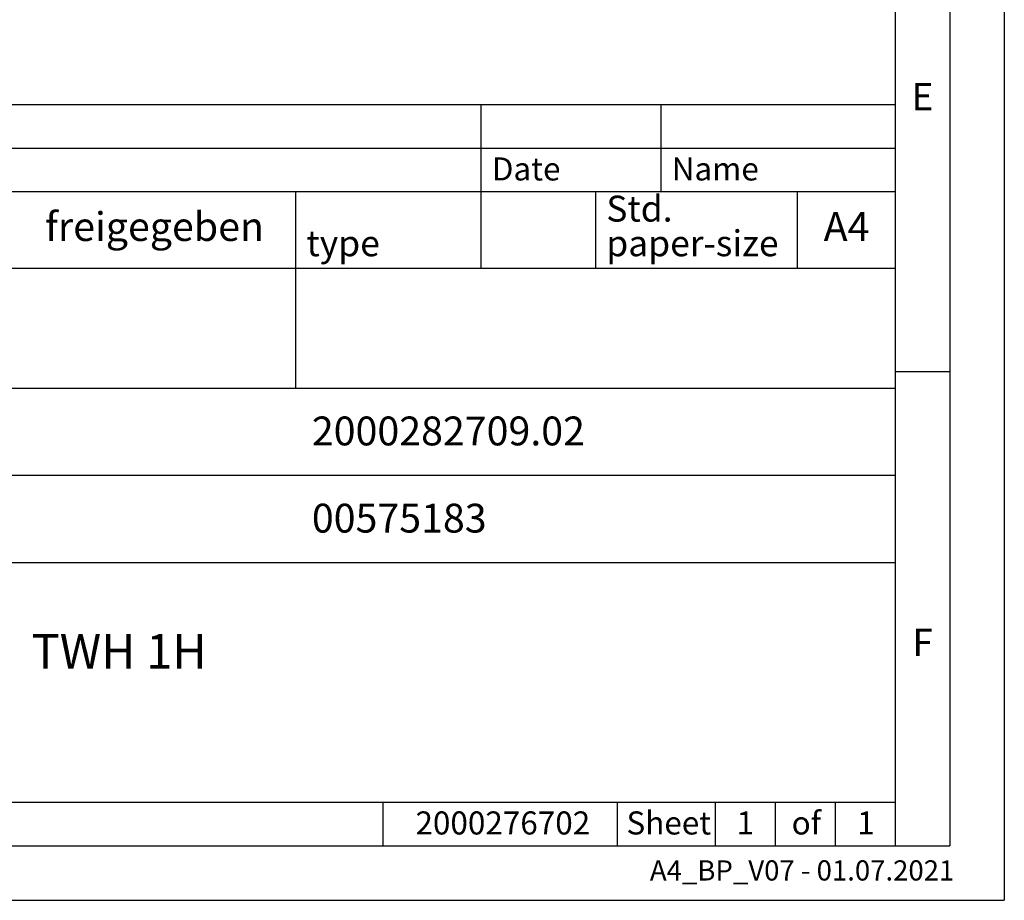
# Model space of a CAD drawing. Units: millimetres. Extents: x 0 to 210, y 0 to 297.
# Drawn here: x 120 to 210, y 0 to 81 of the extents above; entities that cross this region are included whole.
import ezdxf

# ---------------------------------------------------------------- set-up
doc = ezdxf.new("R2010")
doc.units = ezdxf.units.MM
doc.layers.add('FORMAT', color=7, linetype='Continuous')
doc.styles.add('SLDTEXTSTYLE1', font='TXT', dxfattribs={"width": 0.605})

# ---------------------------------------------------------------- blocks, each defined once
blk = doc.blocks.new('SW_NOTE_0_4')
at = {"color": 0, "linetype": 'Continuous', "lineweight": 0, "char_height": 2.3813, "attachment_point": 1, "style": 'SLDTEXTSTYLE1'}
for s, insert in [('Std.', (0, 3.07)), ('paper-size', (0, -0.105))]:
    blk.add_mtext(s, dxfattribs=dict(at, insert=insert))
blk = doc.blocks.new('SW_NOTE_0_5')
at = {"color": 0, "linetype": 'Continuous', "lineweight": 0, "insert": (0, -0.105), "char_height": 2.3813, "attachment_point": 1, "style": 'SLDTEXTSTYLE1'}
blk.add_mtext('type', dxfattribs=at)

msp = doc.modelspace()

# ---------------------------------------------------------------- linework, layer by layer
at = {"layer": 'FORMAT'}
for p, q in [((210, 297), (210, 0)), ((205, 292), (205, 5)), ((200, 287), (200, 5)), ((20, 73), (200, 73)), ((162, 73), (162, 58)), ((178.5, 73), (178.5, 65)), ((200, 73), (200, 5)), ((20, 69), (200, 69)), ((200, 65), (20, 65)), ((145, 65), (145, 47)), ((172.5, 65), (172.5, 58)), ((191, 65), (191, 58)), ((57.5, 58), (200, 58)), ((200, 48.5), (205, 48.5)), ((20, 47), (200, 47)), ((57.5, 39), (200, 39)), ((57.5, 31), (200, 31)), ((20, 9), (200, 9)), ((153, 9), (153, 5)), ((174.5, 9), (174.5, 5)), ((183.5, 9), (183.5, 5)), ((189, 9), (189, 5)), ((194.5, 9), (194.5, 5)), ((5, 5), (205, 5)), ((20, 5), (200, 5)), ((0, 0), (210, 0))]:
    msp.add_line(p, q, dxfattribs=at)

# ---------------------------------------------------------------- block references
at = {"color": 7, "linetype": 'Continuous', "lineweight": 0}
for name, p in [('SW_NOTE_0_4', (173.5, 61.575)), ('SW_NOTE_0_5', (146, 61.575))]:
    msp.add_blockref(name, p, dxfattribs=at)

# ---------------------------------------------------------------- texts
at = {"color": 7, "linetype": 'Continuous', "lineweight": 0, "style": 'SLDTEXTSTYLE1'}
for s, insert, char_height, attachment_point in [('E', (202.48698, 74.98377), 2.5, 2), ('Date', (163, 68.1563), 2.116667, 1), ('Name', (179.5, 68.1563), 2.116667, 1), ('freigegeben', (132.07307, 63.13288), 2.6458333, 2), ('A4', (195.53522, 63.13288), 2.645833, 2), ('2000282709.02', (146.5, 44.38288), 2.6458333, 1), ('00575183', (146.5, 36.38288), 2.645833, 1), ('TWH 1H', (128.8197, 24.42684), 3.175, 2), ('F', (202.50608, 24.9072), 2.5, 2), ('2000276702', (156, 8.1563), 2.116667, 1), ('Sheet', (175.35, 8.1563), 2.116667, 1), ('1', (186.2598, 8.1563), 2.11667, 2), ('of', (190.5, 8.1563), 2.116667, 1), ('1', (197.3098, 8.1563), 2.11667, 2), ('A4_BP_V07 - 01.07.2021', (177.5, 3.66802), 1.8520833, 1)]:
    msp.add_mtext(s, dxfattribs=dict(at, insert=insert, char_height=char_height, attachment_point=attachment_point))

doc.saveas('drawing.dxf')
